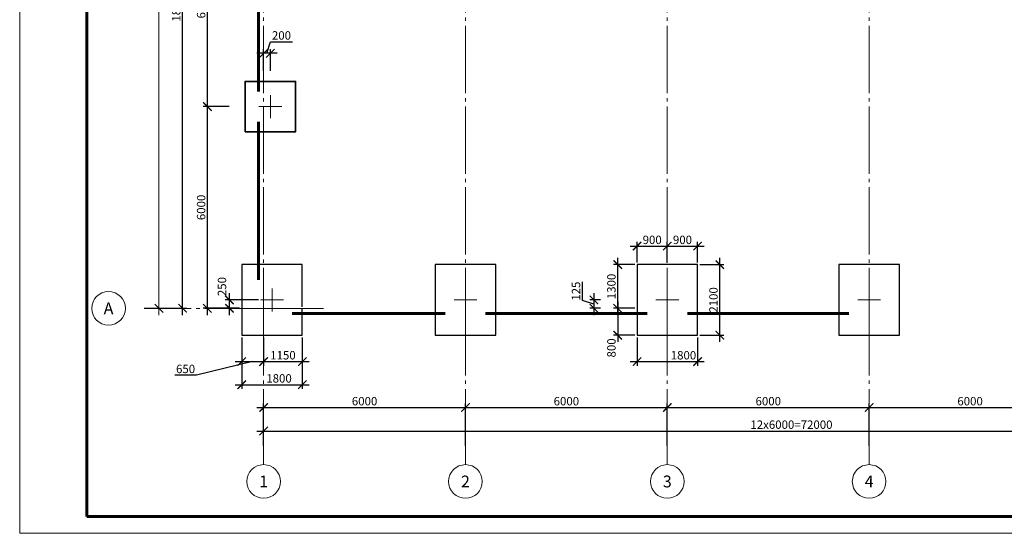
# Model space of a CAD drawing. Units: millimetres. Extents: x -92589 to 5283367, y -36565 to 255536.
# Drawn here: x -77271 to -62637, y 12387 to 20025 of the extents above; entities that cross this region are included whole.
import ezdxf
from ezdxf.enums import TextEntityAlignment as Align

# ---------------------------------------------------------------- set-up
doc = ezdxf.new("R2010")
doc.units = ezdxf.units.MM
doc.linetypes.add('GOST2.303 5', pattern=[24, 20, -1.5, 1, -1.5])
doc.linetypes.add('GOST2.303 6', pattern=[12, 8, -1.5, 1, -1.5])
doc.layers.add('Розмери', color=150, linetype='Continuous', lineweight=9)
doc.layers.add('Фундамент', color=33, linetype='Continuous', lineweight=35)
doc.styles.add('GOST 2.304', font='isocpeui.ttf')
doc.dimstyles.new('SPDS', dxfattribs={"dimscale": 10, "dimtxt": 2.5, "dimasz": 2.5, "dimexe": 1.25, "dimexo": 0.625, "dimtad": 1, "dimdec": 0, "dimrnd": 0.001, "dimtxsty": 'GOST 2.304', "dimblk": 'ARCHTICK', "dimblk1": 'ARCHTICK', "dimblk2": 'ARCHTICK', "dimcen": 2.5, "dimdle": 2, "dimadec": 0, "dimazin": 2, "dimtfac": 0.75, "dimtdec": 4, "dimtmove": 1, "dimatfit": 3, "dimfxl": 1, "dimtolj": 1, "dimarcsym": 1})

# ---------------------------------------------------------------- blocks, each defined once
blk = doc.blocks.new('_ArchTick')
at = {"color": 0, "linetype": 'ByBlock', "const_width": 0.15}
blk.add_lwpolyline([(-0.5, -0.5), (0.5, 0.5)], dxfattribs=at)
blk = doc.blocks.new('*D95')
at = {"layer": 'Defpoints', "color": 0, "transparency": 16777216}
for p in [(-52645, 13908), (-73645, 13658), (-52645, 13658)]:
    blk.add_point(p, dxfattribs=at)
at = {"layer": 'Розмери', "color": 0, "lineweight": -2, "transparency": 16777216}
for p, q in [((-73745, 13908), (-52545, 13908)), ((-73645, 13689), (-73645, 13970)), ((-52645, 13689), (-52645, 13970))]:
    blk.add_line(p, q, dxfattribs=at)
at = {"layer": 'Розмери', "color": 0, "lineweight": -2, "transparency": 16777216, "xscale": 125, "yscale": 125, "zscale": 125, "rotation": 180}
blk.add_blockref('_ArchTick', (-73645, 13908), dxfattribs=at)
at = {"layer": 'Розмери', "color": 0, "lineweight": -2, "transparency": 16777216, "xscale": 125, "yscale": 125, "zscale": 125}
blk.add_blockref('_ArchTick', (-52645, 13908), dxfattribs=at)
at = {"layer": 'Розмери', "color": 0, "lineweight": 9, "transparency": 16777216, "insert": (-65800, 14003), "char_height": 125, "attachment_point": 5, "style": 'GOST 2.304'}
blk.add_mtext('\\A1;12х6000=72000', dxfattribs=at)
blk = doc.blocks.new('*D96')
at = {"layer": 'Defpoints', "color": 0, "transparency": 16777216}
for p in [(-70645, 14258), (-73645, 13658), (-70645, 13658)]:
    blk.add_point(p, dxfattribs=at)
at = {"layer": 'Розмери', "color": 0, "lineweight": -2, "transparency": 16777216}
for p, q in [((-73745, 14258), (-70545, 14258)), ((-73645, 13689), (-73645, 14320)), ((-70645, 13689), (-70645, 14320))]:
    blk.add_line(p, q, dxfattribs=at)
at = {"layer": 'Розмери', "color": 0, "lineweight": -2, "transparency": 16777216, "xscale": 125, "yscale": 125, "zscale": 125, "rotation": 180}
blk.add_blockref('_ArchTick', (-73645, 14258), dxfattribs=at)
at = {"layer": 'Розмери', "color": 0, "lineweight": -2, "transparency": 16777216, "xscale": 125, "yscale": 125, "zscale": 125}
blk.add_blockref('_ArchTick', (-70645, 14258), dxfattribs=at)
at = {"layer": 'Розмери', "color": 0, "lineweight": 9, "transparency": 16777216, "insert": (-72145, 14352), "char_height": 125, "attachment_point": 5, "style": 'GOST 2.304'}
blk.add_mtext('\\A1;6000', dxfattribs=at)
blk = doc.blocks.new('*D97')
at = {"layer": 'Defpoints', "color": 0, "transparency": 16777216}
for p in [(-67645, 14258), (-70645, 13658), (-67645, 13658)]:
    blk.add_point(p, dxfattribs=at)
at = {"layer": 'Розмери', "color": 0, "lineweight": -2, "transparency": 16777216}
for p, q in [((-70745, 14258), (-67545, 14258)), ((-70645, 13689), (-70645, 14320)), ((-67645, 13689), (-67645, 14320))]:
    blk.add_line(p, q, dxfattribs=at)
at = {"layer": 'Розмери', "color": 0, "lineweight": -2, "transparency": 16777216, "xscale": 125, "yscale": 125, "zscale": 125, "rotation": 180}
blk.add_blockref('_ArchTick', (-70645, 14258), dxfattribs=at)
at = {"layer": 'Розмери', "color": 0, "lineweight": -2, "transparency": 16777216, "xscale": 125, "yscale": 125, "zscale": 125}
blk.add_blockref('_ArchTick', (-67645, 14258), dxfattribs=at)
at = {"layer": 'Розмери', "color": 0, "lineweight": 9, "transparency": 16777216, "insert": (-69145, 14352), "char_height": 125, "attachment_point": 5, "style": 'GOST 2.304'}
blk.add_mtext('\\A1;6000', dxfattribs=at)
blk = doc.blocks.new('*D98')
at = {"layer": 'Defpoints', "color": 0, "transparency": 16777216}
for p in [(-64645, 14258), (-67645, 13658), (-64645, 13658)]:
    blk.add_point(p, dxfattribs=at)
at = {"layer": 'Розмери', "color": 0, "lineweight": -2, "transparency": 16777216}
for p, q in [((-67745, 14258), (-64545, 14258)), ((-67645, 13689), (-67645, 14320)), ((-64645, 13689), (-64645, 14320))]:
    blk.add_line(p, q, dxfattribs=at)
at = {"layer": 'Розмери', "color": 0, "lineweight": -2, "transparency": 16777216, "xscale": 125, "yscale": 125, "zscale": 125, "rotation": 180}
blk.add_blockref('_ArchTick', (-67645, 14258), dxfattribs=at)
at = {"layer": 'Розмери', "color": 0, "lineweight": -2, "transparency": 16777216, "xscale": 125, "yscale": 125, "zscale": 125}
blk.add_blockref('_ArchTick', (-64645, 14258), dxfattribs=at)
at = {"layer": 'Розмери', "color": 0, "lineweight": 9, "transparency": 16777216, "insert": (-66145, 14352), "char_height": 125, "attachment_point": 5, "style": 'GOST 2.304'}
blk.add_mtext('\\A1;6000', dxfattribs=at)
blk = doc.blocks.new('*D99')
at = {"layer": 'Defpoints', "color": 0, "transparency": 16777216}
for p in [(-61645, 14258), (-64645, 13658), (-61645, 13658)]:
    blk.add_point(p, dxfattribs=at)
at = {"layer": 'Розмери', "color": 0, "lineweight": -2, "transparency": 16777216}
for p, q in [((-64745, 14258), (-61545, 14258)), ((-64645, 13689), (-64645, 14320)), ((-61645, 13689), (-61645, 14320))]:
    blk.add_line(p, q, dxfattribs=at)
at = {"layer": 'Розмери', "color": 0, "lineweight": -2, "transparency": 16777216, "xscale": 125, "yscale": 125, "zscale": 125, "rotation": 180}
blk.add_blockref('_ArchTick', (-64645, 14258), dxfattribs=at)
at = {"layer": 'Розмери', "color": 0, "lineweight": -2, "transparency": 16777216, "xscale": 125, "yscale": 125, "zscale": 125}
blk.add_blockref('_ArchTick', (-61645, 14258), dxfattribs=at)
at = {"layer": 'Розмери', "color": 0, "lineweight": 9, "transparency": 16777216, "insert": (-63145, 14352), "char_height": 125, "attachment_point": 5, "style": 'GOST 2.304'}
blk.add_mtext('\\A1;6000', dxfattribs=at)
blk = doc.blocks.new('*D102')
at = {"layer": 'Defpoints', "color": 0, "transparency": 16777216}
for p in [(-75450, 24733), (-74850, 24733), (-75450, 15733)]:
    blk.add_point(p, dxfattribs=at)
at = {"layer": 'Розмери', "color": 0, "lineweight": -2, "transparency": 16777216}
for p, q in [((-75419, 24733), (-74788, 24733)), ((-74850, 15633), (-74850, 24833)), ((-75419, 15733), (-74788, 15733))]:
    blk.add_line(p, q, dxfattribs=at)
at = {"layer": 'Розмери', "color": 0, "lineweight": -2, "transparency": 16777216, "xscale": 125, "yscale": 125, "zscale": 125}
for p, rotation in [((-74850, 24733), 90), ((-74850, 15733), 270)]:
    blk.add_blockref('_ArchTick', p, dxfattribs=dict(at, rotation=rotation))
at = {"layer": 'Розмери', "color": 0, "lineweight": 9, "transparency": 16777216, "insert": (-74944, 20233), "char_height": 125, "attachment_point": 5, "rotation": 90, "style": 'GOST 2.304'}
blk.add_mtext('\\A1;18000', dxfattribs=at)
blk = doc.blocks.new('*D103')
at = {"layer": 'Defpoints', "color": 0, "transparency": 16777216}
for p in [(-74481, 18733), (-74126, 18733), (-74126, 15733)]:
    blk.add_point(p, dxfattribs=at)
at = {"layer": 'Розмери', "color": 0, "lineweight": -2, "transparency": 16777216}
for p, q in [((-74157, 18733), (-74543, 18733)), ((-74481, 15633), (-74481, 18833)), ((-74157, 15733), (-74543, 15733))]:
    blk.add_line(p, q, dxfattribs=at)
at = {"layer": 'Розмери', "color": 0, "lineweight": -2, "transparency": 16777216, "xscale": 125, "yscale": 125, "zscale": 125}
for p, rotation in [((-74481, 18733), 90), ((-74481, 15733), 270)]:
    blk.add_blockref('_ArchTick', p, dxfattribs=dict(at, rotation=rotation))
at = {"layer": 'Розмери', "color": 0, "lineweight": 9, "transparency": 16777216, "insert": (-74574, 17233), "char_height": 125, "attachment_point": 5, "rotation": 90, "style": 'GOST 2.304'}
blk.add_mtext('\\A1;6000', dxfattribs=at)
blk = doc.blocks.new('*D104')
at = {"layer": 'Defpoints', "color": 0, "transparency": 16777216}
for p in [(-74481, 21733), (-74126, 21733), (-74126, 18733)]:
    blk.add_point(p, dxfattribs=at)
at = {"layer": 'Розмери', "color": 0, "lineweight": -2, "transparency": 16777216}
for p, q in [((-74481, 18633), (-74481, 21833)), ((-74157, 21733), (-74543, 21733)), ((-74157, 18733), (-74543, 18733))]:
    blk.add_line(p, q, dxfattribs=at)
at = {"layer": 'Розмери', "color": 0, "lineweight": -2, "transparency": 16777216, "xscale": 125, "yscale": 125, "zscale": 125}
for p, rotation in [((-74481, 21733), 90), ((-74481, 18733), 270)]:
    blk.add_blockref('_ArchTick', p, dxfattribs=dict(at, rotation=rotation))
at = {"layer": 'Розмери', "color": 0, "lineweight": 9, "transparency": 16777216, "insert": (-74574, 20233), "char_height": 125, "attachment_point": 5, "rotation": 90, "style": 'GOST 2.304'}
blk.add_mtext('\\A1;6000', dxfattribs=at)
blk = doc.blocks.new('*D118')
at = {"layer": 'Defpoints', "color": 0, "transparency": 16777216}
for p in [(-74153, 15858), (-73690, 15858), (-73970, 15733)]:
    blk.add_point(p, dxfattribs=at)
at = {"layer": 'Розмери', "color": 0, "lineweight": -2, "transparency": 16777216}
for p, q in [((-74153, 15633), (-74153, 15958)), ((-73722, 15858), (-74216, 15858)), ((-74002, 15733), (-74216, 15733))]:
    blk.add_line(p, q, dxfattribs=at)
at = {"layer": 'Розмери', "color": 0, "lineweight": -2, "transparency": 16777216, "xscale": 125, "yscale": 125, "zscale": 125}
for p, rotation in [((-74153, 15858), 90), ((-74153, 15733), 270)]:
    blk.add_blockref('_ArchTick', p, dxfattribs=dict(at, rotation=rotation))
at = {"layer": 'Розмери', "color": 0, "lineweight": 9, "transparency": 16777216, "insert": (-74264, 16056), "char_height": 125, "attachment_point": 5, "rotation": 90, "style": 'GOST 2.304'}
blk.add_mtext('\\A1;250', dxfattribs=at)
blk = doc.blocks.new('*D119')
at = {"layer": 'Defpoints', "color": 0, "transparency": 16777216}
for p in [(-73970, 15333), (-73645, 14983), (-73645, 14941)]:
    blk.add_point(p, dxfattribs=at)
at = {"layer": 'Розмери', "color": 0, "lineweight": -2, "transparency": 16777216}
for p, q in [((-73970, 15301), (-73970, 14878)), ((-73808, 14941), (-74644, 14738)), ((-74070, 14941), (-73545, 14941)), ((-73645, 14951), (-73645, 14878)), ((-74644, 14738), (-74966, 14738))]:
    blk.add_line(p, q, dxfattribs=at)
at = {"layer": 'Розмери', "color": 0, "lineweight": -2, "transparency": 16777216, "xscale": 125, "yscale": 125, "zscale": 125, "rotation": 180}
blk.add_blockref('_ArchTick', (-73970, 14941), dxfattribs=at)
at = {"layer": 'Розмери', "color": 0, "lineweight": -2, "transparency": 16777216, "xscale": 125, "yscale": 125, "zscale": 125}
blk.add_blockref('_ArchTick', (-73645, 14941), dxfattribs=at)
at = {"layer": 'Розмери', "color": 0, "lineweight": 9, "transparency": 16777216, "insert": (-74805, 14832), "char_height": 125, "attachment_point": 5, "style": 'GOST 2.304'}
blk.add_mtext('\\A1;650', dxfattribs=at)
blk = doc.blocks.new('*D120')
at = {"layer": 'Defpoints', "color": 0, "transparency": 16777216}
for p in [(-73645, 15333), (-73070, 15333), (-73070, 14941)]:
    blk.add_point(p, dxfattribs=at)
at = {"layer": 'Розмери', "color": 0, "lineweight": -2, "transparency": 16777216}
for p, q in [((-73645, 15301), (-73645, 14878)), ((-73070, 15301), (-73070, 14878)), ((-73745, 14941), (-72970, 14941))]:
    blk.add_line(p, q, dxfattribs=at)
at = {"layer": 'Розмери', "color": 0, "lineweight": -2, "transparency": 16777216, "xscale": 125, "yscale": 125, "zscale": 125, "rotation": 180}
blk.add_blockref('_ArchTick', (-73645, 14941), dxfattribs=at)
at = {"layer": 'Розмери', "color": 0, "lineweight": -2, "transparency": 16777216, "xscale": 125, "yscale": 125, "zscale": 125}
blk.add_blockref('_ArchTick', (-73070, 14941), dxfattribs=at)
at = {"layer": 'Розмери', "color": 0, "lineweight": 9, "transparency": 16777216, "insert": (-73358, 15035), "char_height": 125, "attachment_point": 5, "style": 'GOST 2.304'}
blk.add_mtext('\\A1;1150', dxfattribs=at)
blk = doc.blocks.new('*D121')
at = {"layer": 'Defpoints', "color": 0, "transparency": 16777216}
for p in [(-73970, 15333), (-73070, 15333), (-73070, 14597)]:
    blk.add_point(p, dxfattribs=at)
at = {"layer": 'Розмери', "color": 0, "lineweight": -2, "transparency": 16777216}
for p, q in [((-73970, 15301), (-73970, 14535)), ((-73070, 15301), (-73070, 14535)), ((-74070, 14597), (-72970, 14597))]:
    blk.add_line(p, q, dxfattribs=at)
at = {"layer": 'Розмери', "color": 0, "lineweight": -2, "transparency": 16777216, "xscale": 125, "yscale": 125, "zscale": 125, "rotation": 180}
blk.add_blockref('_ArchTick', (-73970, 14597), dxfattribs=at)
at = {"layer": 'Розмери', "color": 0, "lineweight": -2, "transparency": 16777216, "xscale": 125, "yscale": 125, "zscale": 125}
blk.add_blockref('_ArchTick', (-73070, 14597), dxfattribs=at)
at = {"layer": 'Розмери', "color": 0, "lineweight": 9, "transparency": 16777216, "insert": (-73416, 14691), "char_height": 125, "attachment_point": 5, "style": 'GOST 2.304'}
blk.add_mtext('\\A1;1800', dxfattribs=at)
blk = doc.blocks.new('*D122')
at = {"layer": 'Defpoints', "color": 0, "transparency": 16777216}
for p in [(-67645, 16658), (-68095, 16383), (-67645, 16383)]:
    blk.add_point(p, dxfattribs=at)
at = {"layer": 'Розмери', "color": 0, "lineweight": -2, "transparency": 16777216}
for p, q in [((-68095, 16414), (-68095, 16720)), ((-67645, 16414), (-67645, 16720)), ((-68195, 16658), (-67545, 16658))]:
    blk.add_line(p, q, dxfattribs=at)
at = {"layer": 'Розмери', "color": 0, "lineweight": -2, "transparency": 16777216, "xscale": 125, "yscale": 125, "zscale": 125, "rotation": 180}
blk.add_blockref('_ArchTick', (-68095, 16658), dxfattribs=at)
at = {"layer": 'Розмери', "color": 0, "lineweight": -2, "transparency": 16777216, "xscale": 125, "yscale": 125, "zscale": 125}
blk.add_blockref('_ArchTick', (-67645, 16658), dxfattribs=at)
at = {"layer": 'Розмери', "color": 0, "lineweight": 9, "transparency": 16777216, "insert": (-67870, 16751), "char_height": 125, "attachment_point": 5, "style": 'GOST 2.304'}
blk.add_mtext('\\A1;900', dxfattribs=at)
blk = doc.blocks.new('*D123')
at = {"layer": 'Defpoints', "color": 0, "transparency": 16777216}
for p in [(-67195, 16658), (-67645, 16383), (-67195, 16383)]:
    blk.add_point(p, dxfattribs=at)
at = {"layer": 'Розмери', "color": 0, "lineweight": -2, "transparency": 16777216}
for p, q in [((-67645, 16414), (-67645, 16720)), ((-67195, 16414), (-67195, 16720)), ((-67745, 16658), (-67095, 16658))]:
    blk.add_line(p, q, dxfattribs=at)
at = {"layer": 'Розмери', "color": 0, "lineweight": -2, "transparency": 16777216, "xscale": 125, "yscale": 125, "zscale": 125, "rotation": 180}
blk.add_blockref('_ArchTick', (-67645, 16658), dxfattribs=at)
at = {"layer": 'Розмери', "color": 0, "lineweight": -2, "transparency": 16777216, "xscale": 125, "yscale": 125, "zscale": 125}
blk.add_blockref('_ArchTick', (-67195, 16658), dxfattribs=at)
at = {"layer": 'Розмери', "color": 0, "lineweight": 9, "transparency": 16777216, "insert": (-67420, 16751), "char_height": 125, "attachment_point": 5, "style": 'GOST 2.304'}
blk.add_mtext('\\A1;900', dxfattribs=at)
blk = doc.blocks.new('*D124')
at = {"layer": 'Defpoints', "color": 0, "transparency": 16777216}
for p in [(-68382, 16383), (-68095, 16383), (-68095, 15733)]:
    blk.add_point(p, dxfattribs=at)
at = {"layer": 'Розмери', "color": 0, "lineweight": -2, "transparency": 16777216}
for p, q in [((-68382, 15633), (-68382, 16483)), ((-68127, 16383), (-68444, 16383)), ((-68127, 15733), (-68444, 15733))]:
    blk.add_line(p, q, dxfattribs=at)
at = {"layer": 'Розмери', "color": 0, "lineweight": -2, "transparency": 16777216, "xscale": 125, "yscale": 125, "zscale": 125}
for p, rotation in [((-68382, 16383), 90), ((-68382, 15733), 270)]:
    blk.add_blockref('_ArchTick', p, dxfattribs=dict(at, rotation=rotation))
at = {"layer": 'Розмери', "color": 0, "lineweight": 9, "transparency": 16777216, "insert": (-68476, 16058), "char_height": 125, "attachment_point": 5, "rotation": 90, "style": 'GOST 2.304'}
blk.add_mtext('\\A1;1300', dxfattribs=at)
blk = doc.blocks.new('*D125')
at = {"layer": 'Defpoints', "color": 0, "transparency": 16777216}
for p in [(-68095, 15733), (-68382, 15333), (-68095, 15333)]:
    blk.add_point(p, dxfattribs=at)
at = {"layer": 'Розмери', "color": 0, "lineweight": -2, "transparency": 16777216}
for p, q in [((-68382, 15833), (-68382, 15233)), ((-68127, 15733), (-68444, 15733)), ((-68127, 15333), (-68444, 15333))]:
    blk.add_line(p, q, dxfattribs=at)
at = {"layer": 'Розмери', "color": 0, "lineweight": -2, "transparency": 16777216, "xscale": 125, "yscale": 125, "zscale": 125}
for p, rotation in [((-68382, 15733), 90), ((-68382, 15333), 270)]:
    blk.add_blockref('_ArchTick', p, dxfattribs=dict(at, rotation=rotation))
at = {"layer": 'Розмери', "color": 0, "lineweight": 9, "transparency": 16777216, "insert": (-68476, 15144), "char_height": 125, "attachment_point": 5, "rotation": 90, "style": 'GOST 2.304'}
blk.add_mtext('\\A1;800', dxfattribs=at)
blk = doc.blocks.new('*D126')
at = {"layer": 'Defpoints', "color": 0, "transparency": 16777216}
for p in [(-67195, 16383), (-66865, 16383), (-67195, 15333)]:
    blk.add_point(p, dxfattribs=at)
at = {"layer": 'Розмери', "color": 0, "lineweight": -2, "transparency": 16777216}
for p, q in [((-66865, 15233), (-66865, 16483)), ((-67164, 16383), (-66803, 16383)), ((-67164, 15333), (-66803, 15333))]:
    blk.add_line(p, q, dxfattribs=at)
at = {"layer": 'Розмери', "color": 0, "lineweight": -2, "transparency": 16777216, "xscale": 125, "yscale": 125, "zscale": 125}
for p, rotation in [((-66865, 16383), 90), ((-66865, 15333), 270)]:
    blk.add_blockref('_ArchTick', p, dxfattribs=dict(at, rotation=rotation))
at = {"layer": 'Розмери', "color": 0, "lineweight": 9, "transparency": 16777216, "insert": (-66959, 15858), "char_height": 125, "attachment_point": 5, "rotation": 90, "style": 'GOST 2.304'}
blk.add_mtext('\\A1;2100', dxfattribs=at)
blk = doc.blocks.new('*D134')
at = {"layer": 'Defpoints', "color": 0, "transparency": 16777216}
for p in [(-68095, 15333), (-67195, 15333), (-67195, 14941)]:
    blk.add_point(p, dxfattribs=at)
at = {"layer": 'Розмери', "color": 0, "lineweight": -2, "transparency": 16777216}
for p, q in [((-68095, 15301), (-68095, 14878)), ((-67195, 15301), (-67195, 14878)), ((-68195, 14941), (-67095, 14941))]:
    blk.add_line(p, q, dxfattribs=at)
at = {"layer": 'Розмери', "color": 0, "lineweight": -2, "transparency": 16777216, "xscale": 125, "yscale": 125, "zscale": 125, "rotation": 180}
blk.add_blockref('_ArchTick', (-68095, 14941), dxfattribs=at)
at = {"layer": 'Розмери', "color": 0, "lineweight": -2, "transparency": 16777216, "xscale": 125, "yscale": 125, "zscale": 125}
blk.add_blockref('_ArchTick', (-67195, 14941), dxfattribs=at)
at = {"layer": 'Розмери', "color": 0, "lineweight": 9, "transparency": 16777216, "insert": (-67405, 15035), "char_height": 125, "attachment_point": 5, "style": 'GOST 2.304'}
blk.add_mtext('\\A1;1800', dxfattribs=at)
blk = doc.blocks.new('*D162')
at = {"layer": 'Defpoints', "color": 0, "transparency": 16777216}
for p in [(-73645, 19525), (-73645, 19232), (-73545, 19232)]:
    blk.add_point(p, dxfattribs=at)
at = {"layer": 'Розмери', "color": 0, "lineweight": -2, "transparency": 16777216}
for p, q in [((-73595, 19525), (-73544, 19697)), ((-73544, 19697), (-73216, 19697)), ((-73445, 19525), (-73745, 19525)), ((-73645, 19263), (-73645, 19588)), ((-73545, 19263), (-73545, 19588))]:
    blk.add_line(p, q, dxfattribs=at)
at = {"layer": 'Розмери', "color": 0, "lineweight": -2, "transparency": 16777216, "xscale": 125, "yscale": 125, "zscale": 125, "rotation": 180}
blk.add_blockref('_ArchTick', (-73645, 19525), dxfattribs=at)
at = {"layer": 'Розмери', "color": 0, "lineweight": -2, "transparency": 16777216, "xscale": 125, "yscale": 125, "zscale": 125}
blk.add_blockref('_ArchTick', (-73545, 19525), dxfattribs=at)
at = {"layer": 'Розмери', "color": 0, "lineweight": 9, "transparency": 16777216, "insert": (-73380, 19791), "char_height": 125, "attachment_point": 5, "style": 'GOST 2.304'}
blk.add_mtext('\\A1;200', dxfattribs=at)
blk = doc.blocks.new('*D218')
at = {"layer": 'Defpoints', "color": 0, "transparency": 16777216}
for p in [(-68605, 15858), (-68736, 15733), (-68605, 15733)]:
    blk.add_point(p, dxfattribs=at)
at = {"layer": 'Розмери', "color": 0, "lineweight": -2, "transparency": 16777216}
for p, q in [((-68908, 15847), (-68908, 16129)), ((-68736, 15958), (-68736, 15633)), ((-68736, 15795), (-68908, 15847)), ((-68637, 15858), (-68799, 15858)), ((-68637, 15733), (-68799, 15733))]:
    blk.add_line(p, q, dxfattribs=at)
at = {"layer": 'Розмери', "color": 0, "lineweight": -2, "transparency": 16777216, "xscale": 125, "yscale": 125, "zscale": 125}
for p, rotation in [((-68736, 15858), 90), ((-68736, 15733), 270)]:
    blk.add_blockref('_ArchTick', p, dxfattribs=dict(at, rotation=rotation))
at = {"layer": 'Розмери', "color": 0, "lineweight": 9, "transparency": 16777216, "insert": (-69002, 15988), "char_height": 125, "attachment_point": 5, "rotation": 90, "style": 'GOST 2.304'}
blk.add_mtext('\\A1;125', dxfattribs=at)

msp = doc.modelspace()

# ---------------------------------------------------------------- linework, layer by layer
at = {"ltscale": 50}
for p in [(-73545.31, 18732.66), (-73520.31, 15857.66), (-73520.31, 15857.66)]:
    msp.add_point(p, dxfattribs=at)
at = {"layer": 'Розмери', "lineweight": 9}
for p, q in [((-75200.29, 15632.66), (-75200.29, 26745.7)), ((-75419.04, 15732.66), (-75137.79, 15732.66))]:
    msp.add_line(p, q, dxfattribs=at)
at = {"layer": 'Розмери', "linetype": 'GOST2.303 6', "lineweight": 9, "ltscale": 50}
for p, q in [((-73545.31, 18902.66), (-73545.31, 18562.66)), ((-73715.31, 18732.66), (-73375.31, 18732.66)), ((-73520.31, 16027.66), (-73520.31, 15687.66)), ((-73690.31, 15857.66), (-73350.31, 15857.66)), ((-70815.31, 15857.66), (-70475.31, 15857.66)), ((-67815.31, 15857.66), (-67475.31, 15857.66)), ((-64815.31, 15857.66), (-64475.31, 15857.66))]:
    msp.add_line(p, q, dxfattribs=at)
at = {"layer": 'Розмери', "linetype": 'Continuous', "lineweight": 9, "ltscale": 50, "extrusion": (1, 0, 0), "elevation": -77270.63}
msp.add_lwpolyline([(42087.02, 0), (12387.02, 0)], dxfattribs=at)
at = {"layer": 'Розмери', "linetype": 'Continuous', "lineweight": 60, "ltscale": 50, "extrusion": (1, 0, 0), "elevation": -76270.63}
msp.add_lwpolyline([(41837.02, 0), (12637.02, 0)], dxfattribs=at)
at = {"layer": 'Розмери', "linetype": 'GOST2.303 5', "lineweight": 9, "ltscale": 50}
for points in [[(-73645.31, 25882.66), (-73645.31, 24732.66), (-73645.31, 15732.66), (-73645.31, 13657.95), (-73645.31, 13407.95)], [(-70645.31, 25882.66), (-70645.31, 24732.66), (-70645.31, 15732.66), (-70645.31, 13657.95), (-70645.31, 13407.95)], [(-67645.31, 25882.66), (-67645.31, 24732.66), (-67645.31, 15732.66), (-67645.31, 13657.95), (-67645.31, 13407.95)], [(-64645.31, 25882.66), (-64645.31, 24732.66), (-64645.31, 15732.66), (-64645.31, 13657.95), (-64645.31, 13407.95)]]:
    msp.add_lwpolyline(points, dxfattribs=at)
at = {"layer": 'Розмери', "color": 2, "linetype": 'GOST2.303 5', "lineweight": 9, "ltscale": 50}
msp.add_lwpolyline([(-72753.25, 15732.66), (-73520.31, 15732.66), (-74731.92, 15732.66), (-74856.92, 15732.66)], dxfattribs=at)
at = {"layer": 'Розмери', "linetype": 'Continuous', "lineweight": 60, "ltscale": 50, "extrusion": (0, 1, 0), "elevation": 12637.02}
msp.add_lwpolyline([(76270.63, 0), (35470.63, 0)], dxfattribs=at)
at = {"layer": 'Розмери', "linetype": 'Continuous', "lineweight": 9, "ltscale": 50, "extrusion": (0, 1, 0), "elevation": 12387.02}
msp.add_lwpolyline([(77270.63, 0), (35220.63, 0)], dxfattribs=at)
at = {"layer": 'Розмери', "linetype": 'Continuous', "lineweight": 9, "ltscale": 50}
for centre in [(-75950.29, 15732.66), (-73645.31, 13157.95), (-70645.31, 13157.95), (-67645.31, 13157.95), (-64645.31, 13157.95)]:
    msp.add_circle(centre, 250, dxfattribs=at)
at = {"layer": 'Фундамент', "color": 1, "lineweight": 60, "ltscale": 50}
for p, q in [((-73720.31, 21507.66), (-73720.31, 18957.66)), ((-73720.31, 16157.66), (-73720.31, 18507.66)), ((-73220.31, 15657.66), (-70945.31, 15657.66)), ((-70345.31, 15657.66), (-67945.31, 15657.66)), ((-64945.31, 15657.66), (-67345.31, 15657.66))]:
    msp.add_line(p, q, dxfattribs=at)
at = {"layer": 'Фундамент', "ltscale": 50}
msp.add_lwpolyline([(-73920.31, 18357.66), (-73170.31, 18357.66), (-73170.31, 19107.66), (-73920.31, 19107.66)], close=True, dxfattribs=at)
at = {"layer": 'Фундамент', "lineweight": 30, "ltscale": 50}
for points in [[(-73070.31, 15756.69), (-73070.31, 16382.66), (-73970.31, 16382.66), (-73970.31, 15756.69)], [(-70195.31, 15756.69), (-70195.31, 16382.66), (-71095.31, 16382.66), (-71095.31, 15756.69)], [(-67195.31, 15756.69), (-67195.31, 16382.66), (-68095.31, 16382.66), (-68095.31, 15756.69)], [(-64195.31, 15756.69), (-64195.31, 16382.66), (-65095.31, 16382.66), (-65095.31, 15756.69)], [(-73970.31, 15756.69), (-73970.31, 15332.66), (-73070.31, 15332.66), (-73070.31, 15732.66)], [(-71095.31, 15756.69), (-71095.31, 15332.66), (-70195.31, 15332.66), (-70195.31, 15756.69)], [(-68095.31, 15756.69), (-68095.31, 15332.66), (-67195.31, 15332.66), (-67195.31, 15756.69)], [(-65095.31, 15756.69), (-65095.31, 15332.66), (-64195.31, 15332.66), (-64195.31, 15756.69)]]:
    msp.add_lwpolyline(points, dxfattribs=at)

# ---------------------------------------------------------------- block references
at = {"layer": 'Розмери', "lineweight": 9, "xscale": 125, "yscale": 125, "zscale": 125, "rotation": 270}
msp.add_blockref('_ArchTick', (-75200.29, 15732.66), dxfattribs=at)

# ---------------------------------------------------------------- texts
at = {"layer": 'Розмери', "linetype": 'Continuous', "lineweight": 9, "ltscale": 50, "style": 'GOST 2.304'}
for s, p in [('А', (-75950.29, 15732.66)), ('1', (-73645.31, 13157.95)), ('2', (-70645.31, 13157.95)), ('3', (-67645.31, 13157.95)), ('4', (-64645.31, 13157.95))]:
    msp.add_text(s, height=175, dxfattribs=at).set_placement(p, align=Align.MIDDLE_CENTER)

# ---------------------------------------------------------------- dimensions: what is measured, and where the dimension line sits
at = {"layer": 'Розмери', "lineweight": 9}
for base, p1, p2, angle, override, picture, middle in [((-74850.29, 24732.66), (-75450.29, 15732.66), (-75450.29, 24732.66), 270, {"dimscale": 50, "dimlfac": 2, "dimtxsty": 'GOST 2.304', "dimblk1": 'ArchTick', "dimblk2": 'ArchTick', "dimsah": 1, "dimtolj": 1}, '*D102', (-74944.04, 20232.66)), ((-74480.59, 21732.66), (-74126.12, 18732.66), (-74126.12, 21732.66), 90, {"dimscale": 50, "dimlfac": 2, "dimtxsty": 'GOST 2.304', "dimblk1": 'ArchTick', "dimblk2": 'ArchTick', "dimsah": 1, "dimtolj": 1}, '*D104', (-74574.34, 20232.66)), ((-74480.59, 18732.66), (-74126.12, 15732.66), (-74126.12, 18732.66), 90, {"dimscale": 50, "dimlfac": 2, "dimtxsty": 'GOST 2.304', "dimblk1": 'ArchTick', "dimblk2": 'ArchTick', "dimsah": 1, "dimtolj": 1}, '*D103', (-74574.34, 17232.66)), ((-68381.81, 16382.66), (-68095.31, 15732.66), (-68095.31, 16382.66), 90, {"dimscale": 50, "dimlfac": 2, "dimtxsty": 'GOST 2.304', "dimblk1": 'ArchTick', "dimblk2": 'ArchTick', "dimsah": 1, "dimtolj": 1}, '*D124', (-68475.56, 16057.66)), ((-66865.19, 16382.66), (-67195.31, 15332.66), (-67195.31, 16382.66), 90, {"dimscale": 50, "dimlfac": 2, "dimtxsty": 'GOST 2.304', "dimblk1": 'ArchTick', "dimblk2": 'ArchTick', "dimsah": 1, "dimtolj": 1}, '*D126', (-66958.94, 15857.66)), ((-68736.18, 15732.66), (-68605.29, 15857.66), (-68605.29, 15732.66), 270, {"dimscale": 50, "dimlfac": 1, "dimtxsty": 'GOST 2.304', "dimblk1": 'ArchTick', "dimblk2": 'ArchTick', "dimsah": 1, "dimtolj": 1}, '*D218', (-69001.8, 15877.98))]:
    dim = msp.add_linear_dim(base=base, p1=p1, p2=p2, angle=angle, dimstyle='SPDS', override=override, dxfattribs=at)
    dim.commit()
    dim.dimension.update_dxf_attribs({"geometry": picture, "text_midpoint": middle})
for base, p1, p2, picture, middle in [((-73645.31, 19525.18), (-73545.31, 19232.11), (-73645.31, 19232.11), '*D162', (-73512.5, 19790.8)), ((-67645.31, 16657.56), (-68095.31, 16382.66), (-67645.31, 16382.66), '*D122', (-67870.31, 16751.31)), ((-67195.31, 16657.56), (-67645.31, 16382.66), (-67195.31, 16382.66), '*D123', (-67420.31, 16751.31)), ((-73070.31, 14940.96), (-73645.31, 15332.66), (-73070.31, 15332.66), '*D120', (-73357.81, 15034.71)), ((-70645.31, 14257.95), (-73645.31, 13657.95), (-70645.31, 13657.95), '*D96', (-72145.31, 14351.7)), ((-67645.31, 14257.95), (-70645.31, 13657.95), (-67645.31, 13657.95), '*D97', (-69145.31, 14351.7)), ((-64645.31, 14257.95), (-67645.31, 13657.95), (-64645.31, 13657.95), '*D98', (-66145.31, 14351.7)), ((-61645.31, 14257.95), (-64645.31, 13657.95), (-61645.31, 13657.95), '*D99', (-63145.31, 14351.7))]:
    dim = msp.add_linear_dim(base=base, p1=p1, p2=p2, dimstyle='SPDS', override={"dimscale": 50, "dimlfac": 2, "dimtxsty": 'GOST 2.304', "dimblk1": 'ArchTick', "dimblk2": 'ArchTick', "dimsah": 1, "dimtolj": 1}, dxfattribs=at)
    dim.commit()
    dim.dimension.update_dxf_attribs({"geometry": picture, "text_midpoint": middle})
for base, p1, p2, picture, middle in [((-74153.29, 15857.66), (-73970.31, 15732.66), (-73690.31, 15857.66), '*D118', (-74170.73, 16055.58)), ((-68381.81, 15332.66), (-68095.31, 15732.66), (-68095.31, 15332.66), '*D125', (-68381.81, 15144.11))]:
    dim = msp.add_linear_dim(base=base, p1=p1, p2=p2, angle=90, dimstyle='SPDS', override={"dimscale": 50, "dimlfac": 2, "dimtxsty": 'GOST 2.304', "dimblk1": 'ArchTick', "dimblk2": 'ArchTick', "dimsah": 1, "dimtolj": 1}, dxfattribs=at)
    dim.commit()
    dim.dimension.update_dxf_attribs({"geometry": picture, "text_midpoint": middle, "dimtype": 160})
for base, p1, p2, override, picture, middle in [((-73645.31, 14940.96), (-73970.31, 15332.66), (-73645.31, 14982.66), {"dimscale": 50, "dimlfac": 2, "dimsah": 1}, '*D119', (-74674.83, 14737.83)), ((-73070.31, 14597.07), (-73970.31, 15332.66), (-73070.31, 15332.66), {"dimscale": 50, "dimlfac": 2, "dimtxsty": 'GOST 2.304', "dimblk1": 'ArchTick', "dimblk2": 'ArchTick', "dimsah": 1, "dimtolj": 1}, '*D121', (-73415.59, 14597.07)), ((-67195.31, 14940.96), (-68095.31, 15332.66), (-67195.31, 15332.66), {"dimscale": 50, "dimlfac": 2, "dimtxsty": 'GOST 2.304', "dimblk1": 'ArchTick', "dimblk2": 'ArchTick', "dimsah": 1, "dimtolj": 1}, '*D134', (-67405.19, 14940.96))]:
    dim = msp.add_linear_dim(base=base, p1=p1, p2=p2, dimstyle='SPDS', override=override, dxfattribs=at)
    dim.commit()
    dim.dimension.update_dxf_attribs({"geometry": picture, "text_midpoint": middle, "dimtype": 160})
dim = msp.add_linear_dim(base=(-52645.31, 13907.95), p1=(-73645.31, 13657.95), p2=(-52645.31, 13657.95), text='12х6000=72000', dimstyle='SPDS', override={"dimscale": 50, "dimlfac": 2, "dimtxsty": 'GOST 2.304', "dimblk1": 'ArchTick', "dimblk2": 'ArchTick', "dimsah": 1, "dimtolj": 1}, dxfattribs=at)
dim.commit()
dim.dimension.update_dxf_attribs({"geometry": '*D95', "text_midpoint": (-65799.52, 13907.95), "dimtype": 160})

doc.saveas('drawing.dxf')
